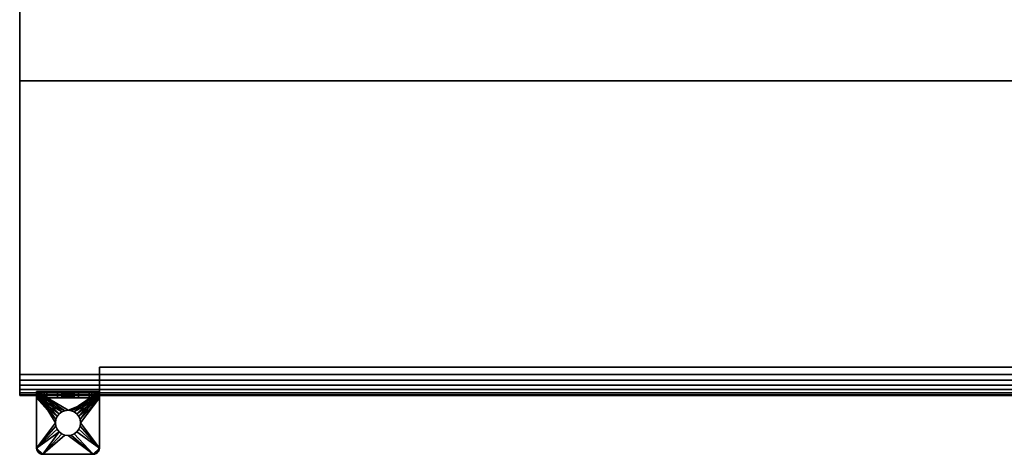
# Model space of a CAD drawing. Units: millimetres. Extents: x -530 to 595, y -294 to 247.
# Drawn here: x -530 to -61, y -248 to -41 of the extents above; entities that cross this region are included whole.
import ezdxf

# ---------------------------------------------------------------- set-up
doc = ezdxf.new("R2010")
doc.units = ezdxf.units.MM
doc.layers.add('M-EQPM', color=50, linetype='Continuous', lineweight=30)

# ---------------------------------------------------------------- blocks, each defined once
blk = doc.blocks.new('FamilyGeomCombination_6104-_3D_')
at = {"layer": 'M-EQPM'}
mesh = blk.add_polyface(dxfattribs=at)
corners = [(-530, 220), (-530, 220, -133.87), (-530, -70, -185), (-530, -210, -185), (-530, -212.59, -184.66), (-530, -215, -183.66), (-530, -217.07, -182.07), (-530, -218.66, -180), (-530, -219.66, -177.59), (-530, -220, -175), (-530, -220)]
mesh.append_faces([[corners[k] for k in face] for face in [(2, 10, 0, 1)]], dxfattribs={"vtx0": -1})
mesh.append_faces([[corners[k] for k in face] for face in [(9, 3, 7, 8)]], dxfattribs={"vtx0": -1, "vtx1": -1})
mesh.append_faces([[corners[k] for k in face] for face in [(7, 3, 4)]], dxfattribs={"vtx0": -1, "vtx2": -1})
mesh.append_faces([[corners[k] for k in face] for face in [(6, 7, 4, 5)]], dxfattribs={"vtx1": -1})
mesh.append_faces([[corners[k] for k in face] for face in [(9, 10, 2, 3)]], dxfattribs={"vtx1": -1, "vtx3": -1})
mesh = blk.add_polyface(dxfattribs=at)
corners = [(530, 220), (-530, 220), (-530, -220), (530, -220)]
mesh.append_faces([[corners[k] for k in face] for face in [(0, 1, 2, 3)]])
mesh = blk.add_polyface(dxfattribs=at)
corners = [(530, -70, -185), (-530, -70, -185), (-530, 220, -133.87), (530, 220, -133.87)]
mesh.append_faces([[corners[k] for k in face] for face in [(0, 1, 2, 3)]])
mesh = blk.add_polyface(dxfattribs=at)
corners = [(530, -210, -185), (-530, -210, -185), (-530, -70, -185), (530, -70, -185)]
mesh.append_faces([[corners[k] for k in face] for face in [(0, 1, 2, 3)]])
mesh = blk.add_polyface(dxfattribs=at)
corners = [(530, -210, -185), (530, -212.59, -184.66), (530, -215, -183.66), (530, -217.07, -182.07), (530, -218.66, -180), (530, -219.66, -177.59), (530, -220, -175), (-530, -220, -175), (-530, -219.66, -177.59), (-530, -218.66, -180), (-530, -217.07, -182.07), (-530, -215, -183.66), (-530, -212.59, -184.66), (-530, -210, -185)]
mesh.append_faces([[corners[k] for k in face] for face in [(1, 12, 13, 0)]], dxfattribs={"vtx0": -1})
mesh.append_faces([[corners[k] for k in face] for face in [(5, 8, 9, 4), (4, 9, 10, 3), (2, 11, 12, 1), (11, 2, 3, 10)]], dxfattribs={"vtx0": -1, "vtx2": -1})
mesh.append_faces([[corners[k] for k in face] for face in [(6, 7, 8, 5)]], dxfattribs={"vtx2": -1})
mesh = blk.add_polyface(dxfattribs=at)
corners = [(-492, -206.52, -170), (358, -206.52, -170), (358, -206.52, -10), (-492, -206.52, -10)]
mesh.append_faces([[corners[k] for k in face] for face in [(0, 1, 2, 3)]])
mesh = blk.add_polyface(dxfattribs=at)
corners = [(-492, -206.52, -170), (-492, -220, -170), (358, -220, -170), (358, -206.52, -170)]
mesh.append_faces([[corners[k] for k in face] for face in [(0, 1, 2, 3)]])
mesh = blk.add_polyface(dxfattribs=at)
corners = [(358, -206.52, -10), (358, -220, -10), (-492, -220, -10), (-492, -206.52, -10)]
mesh.append_faces([[corners[k] for k in face] for face in [(0, 1, 2, 3)]])
mesh = blk.add_polyface(dxfattribs=at)
corners = [(-492, -206.52, -10), (-492, -220, -10), (-492, -220, -170), (-492, -206.52, -170)]
mesh.append_faces([[corners[k] for k in face] for face in [(0, 1, 2, 3)]])
mesh = blk.add_polyface(dxfattribs=at)
corners = [(530, -220, -175), (530, -220), (-530, -220), (-530, -220, -175), (358, -220, -170), (-492, -220, -170), (-492, -220, -10), (358, -220, -10)]
mesh.append_faces([[corners[k] for k in face] for face in [(7, 1, 2, 6), (6, 2, 3, 5)]], dxfattribs={"vtx0": -1, "vtx2": -1})
mesh.append_faces([[corners[k] for k in face] for face in [(0, 1, 7, 4), (3, 0, 4, 5)]], dxfattribs={"vtx1": -1, "vtx3": -1})
blk = doc.blocks.new('LEG_取付穴_L - LEG_取付穴_L-15177-_3D_')
at = {"layer": 'M-EQPM'}
mesh = blk.add_polyface(dxfattribs=at)
corners = [(-15, 2), (-15, -25), (-14.9, -25.78), (-14.6, -26.5), (-14.12, -27.12), (-13.5, -27.6), (-12.78, -27.9), (-12, -28), (12, -28), (12.78, -27.9), (13.5, -27.6), (14.12, -27.12), (14.6, -26.5), (14.9, -25.78), (15, -25), (15, 2), (-6, -13), (-5.8, -11.45), (-5.2, -10), (-4.24, -8.76), (-3, -7.8), (-1.55, -7.2), (0, -7), (1.55, -7.2), (3, -7.8), (4.24, -8.76), (5.2, -10), (5.8, -11.45), (6, -13), (5.8, -14.55), (5.2, -16), (4.24, -17.24), (3, -18.2), (1.55, -18.8), (0, -19), (-1.55, -18.8), (-3, -18.2), (-4.24, -17.24), (-5.2, -16), (-5.8, -14.55)]
mesh.append_faces([[corners[k] for k in face] for face in [(18, 0, 17), (24, 15, 23), (31, 14, 30), (9, 14, 8)]], dxfattribs={"vtx0": -1, "vtx1": -1})
mesh.append_faces([[corners[k] for k in face] for face in [(0, 18, 19), (0, 21, 22), (1, 39, 16, 0), (15, 24, 25), (15, 25, 26), (28, 14, 15, 27), (14, 29, 30), (7, 35, 36), (7, 1, 2, 6), (6, 2, 3)]], dxfattribs={"vtx0": -1, "vtx2": -1})
mesh.append_faces([[corners[k] for k in face] for face in [(7, 36, 37, 1)]], dxfattribs={"vtx0": -1, "vtx2": -1, "vtx3": -1})
mesh.append_faces([[corners[k] for k in face] for face in [(20, 21, 0), (19, 20, 0), (37, 38, 1), (38, 39, 1), (16, 17, 0), (28, 29, 14), (26, 27, 15), (32, 33, 8), (33, 34, 8)]], dxfattribs={"vtx1": -1, "vtx2": -1})
mesh.append_faces([[corners[k] for k in face] for face in [(31, 32, 8, 14)]], dxfattribs={"vtx1": -1, "vtx2": -1, "vtx3": -1})
mesh.append_faces([[corners[k] for k in face] for face in [(22, 23, 15, 0), (34, 35, 7, 8), (13, 14, 9, 10)]], dxfattribs={"vtx1": -1, "vtx3": -1})
mesh.append_faces([[corners[k] for k in face] for face in [(3, 4, 5, 6), (10, 11, 12, 13)]], dxfattribs={"vtx3": -1})
mesh = blk.add_polyface(dxfattribs=at)
corners = [(-15, -25), (-15, 2), (-15, 2, -28), (-15, -1, -28), (-15, -1, -3), (-15, -25, -3)]
mesh.append_faces([[corners[k] for k in face] for face in [(2, 3, 4, 1)]], dxfattribs={"vtx2": -1})
mesh.append_faces([[corners[k] for k in face] for face in [(4, 5, 0, 1)]], dxfattribs={"vtx3": -1})
mesh = blk.add_polyface(dxfattribs=at)
corners = [(-15, 2), (15, 2), (15, 2, -28), (14.83, 2, -29.29), (14.33, 2, -30.5), (13.54, 2, -31.54), (12.5, 2, -32.33), (11.29, 2, -32.83), (10, 2, -33), (5, 2, -33), (5, 2, -43), (-5, 2, -43), (-5, 2, -33), (-10, 2, -33), (-11.29, 2, -32.83), (-12.5, 2, -32.33), (-13.54, 2, -31.54), (-14.33, 2, -30.5), (-14.83, 2, -29.29), (-15, 2, -28), (-3, 2, -23), (-2.9, 2, -23.78), (-2.6, 2, -24.5), (-2.12, 2, -25.12), (-1.5, 2, -25.6), (-0.78, 2, -25.9), (0, 2, -26), (0.78, 2, -25.9), (1.5, 2, -25.6), (2.12, 2, -25.12), (2.6, 2, -24.5), (2.9, 2, -23.78), (3, 2, -23), (2.9, 2, -22.22), (2.6, 2, -21.5), (2.12, 2, -20.88), (1.5, 2, -20.4), (0.78, 2, -20.1), (0, 2, -20), (-0.78, 2, -20.1), (-1.5, 2, -20.4), (-2.12, 2, -20.88), (-2.6, 2, -21.5), (-2.9, 2, -22.22)]
mesh.append_faces([[corners[k] for k in face] for face in [(12, 9, 10, 11), (18, 16, 17)]], dxfattribs={"vtx0": -1})
mesh.append_faces([[corners[k] for k in face] for face in [(40, 0, 39)]], dxfattribs={"vtx0": -1, "vtx1": -1})
mesh.append_faces([[corners[k] for k in face] for face in [(1, 37, 38), (2, 32, 33), (2, 31, 32), (9, 29, 30, 8), (0, 40, 41), (0, 41, 42, 19), (19, 43, 20), (19, 42, 43), (12, 25, 26)]], dxfattribs={"vtx0": -1, "vtx2": -1})
mesh.append_faces([[corners[k] for k in face] for face in [(19, 21, 22, 13)]], dxfattribs={"vtx0": -1, "vtx2": -1, "vtx3": -1})
mesh.append_faces([[corners[k] for k in face] for face in [(19, 13, 14, 15)]], dxfattribs={"vtx0": -1, "vtx3": -1})
mesh.append_faces([[corners[k] for k in face] for face in [(33, 34, 2), (36, 37, 1), (35, 36, 1), (28, 29, 9), (20, 21, 19), (7, 8, 2), (27, 28, 9), (24, 25, 12), (23, 24, 12)]], dxfattribs={"vtx1": -1, "vtx2": -1})
mesh.append_faces([[corners[k] for k in face] for face in [(30, 31, 2, 8), (26, 27, 9, 12)]], dxfattribs={"vtx1": -1, "vtx2": -1, "vtx3": -1})
mesh.append_faces([[corners[k] for k in face] for face in [(34, 35, 1, 2), (38, 39, 0, 1), (22, 23, 12, 13), (2, 3, 6, 7), (18, 19, 15, 16)]], dxfattribs={"vtx1": -1, "vtx3": -1})
mesh.append_faces([[corners[k] for k in face] for face in [(3, 4, 5, 6)]], dxfattribs={"vtx3": -1})
mesh = blk.add_polyface(dxfattribs=at)
corners = [(-10, 2, -33), (-10, -1, -33), (-11.29, -1, -32.83), (-12.5, -1, -32.33), (-13.54, -1, -31.54), (-14.33, -1, -30.5), (-14.83, -1, -29.29), (-15, -1, -28), (-15, 2, -28), (-14.83, 2, -29.29), (-14.33, 2, -30.5), (-13.54, 2, -31.54), (-12.5, 2, -32.33), (-11.29, 2, -32.83)]
mesh.append_faces([[corners[k] for k in face] for face in [(9, 6, 7, 8)]], dxfattribs={"vtx0": -1})
mesh.append_faces([[corners[k] for k in face] for face in [(13, 2, 3, 12), (4, 11, 12, 3), (10, 5, 6, 9), (5, 10, 11, 4)]], dxfattribs={"vtx0": -1, "vtx2": -1})
mesh.append_faces([[corners[k] for k in face] for face in [(0, 1, 2, 13)]], dxfattribs={"vtx2": -1})
mesh = blk.add_polyface(dxfattribs=at)
corners = [(-10, 2, -33), (-5, 2, -33), (-5, -1, -33), (-10, -1, -33)]
mesh.append_faces([[corners[k] for k in face] for face in [(0, 1, 2, 3)]])
mesh = blk.add_polyface(dxfattribs=at)
corners = [(5, 2, -43), (5, -1, -43), (-5, -1, -43), (-5, 2, -43)]
mesh.append_faces([[corners[k] for k in face] for face in [(0, 1, 2, 3)]])
mesh = blk.add_polyface(dxfattribs=at)
corners = [(-5, 2, -33), (-5, 2, -43), (-5, -1, -43), (-5, -1, -33)]
mesh.append_faces([[corners[k] for k in face] for face in [(0, 1, 2, 3)]])
mesh = blk.add_polyface(dxfattribs=at)
corners = [(-3, 2, -23), (-3, -1, -23), (-2.9, -1, -23.78), (-2.6, -1, -24.5), (-2.12, -1, -25.12), (-1.5, -1, -25.6), (-0.78, -1, -25.9), (0, -1, -26), (0.78, -1, -25.9), (1.5, -1, -25.6), (2.12, -1, -25.12), (2.6, -1, -24.5), (2.9, -1, -23.78), (3, -1, -23), (3, 2, -23), (2.9, 2, -23.78), (2.6, 2, -24.5), (2.12, 2, -25.12), (1.5, 2, -25.6), (0.78, 2, -25.9), (0, 2, -26), (-0.78, 2, -25.9), (-1.5, 2, -25.6), (-2.12, 2, -25.12), (-2.6, 2, -24.5), (-2.9, 2, -23.78)]
mesh.append_faces([[corners[k] for k in face] for face in [(2, 25, 0, 1)]], dxfattribs={"vtx0": -1})
mesh.append_faces([[corners[k] for k in face] for face in [(3, 24, 25, 2), (6, 21, 22, 5), (5, 22, 23, 4), (4, 23, 24, 3), (21, 6, 7, 20), (10, 17, 18, 9), (9, 18, 19, 8), (12, 15, 16, 11), (11, 16, 17, 10), (8, 19, 20, 7)]], dxfattribs={"vtx0": -1, "vtx2": -1})
mesh.append_faces([[corners[k] for k in face] for face in [(13, 14, 15, 12)]], dxfattribs={"vtx2": -1})
mesh = blk.add_polyface(dxfattribs=at)
corners = [(-3, -1, -23), (-3, 2, -23), (-2.9, 2, -22.22), (-2.6, 2, -21.5), (-2.12, 2, -20.88), (-1.5, 2, -20.4), (-0.78, 2, -20.1), (0, 2, -20), (0.78, 2, -20.1), (1.5, 2, -20.4), (2.12, 2, -20.88), (2.6, 2, -21.5), (2.9, 2, -22.22), (3, 2, -23), (3, -1, -23), (2.9, -1, -22.22), (2.6, -1, -21.5), (2.12, -1, -20.88), (1.5, -1, -20.4), (0.78, -1, -20.1), (0, -1, -20), (-0.78, -1, -20.1), (-1.5, -1, -20.4), (-2.12, -1, -20.88), (-2.6, -1, -21.5), (-2.9, -1, -22.22)]
mesh.append_faces([[corners[k] for k in face] for face in [(15, 12, 13, 14)]], dxfattribs={"vtx0": -1})
mesh.append_faces([[corners[k] for k in face] for face in [(16, 11, 12, 15), (19, 8, 9, 18), (18, 9, 10, 17), (17, 10, 11, 16), (8, 19, 20, 7), (23, 4, 5, 22), (22, 5, 6, 21), (25, 2, 3, 24), (24, 3, 4, 23), (21, 6, 7, 20)]], dxfattribs={"vtx0": -1, "vtx2": -1})
mesh.append_faces([[corners[k] for k in face] for face in [(0, 1, 2, 25)]], dxfattribs={"vtx2": -1})
mesh = blk.add_polyface(dxfattribs=at)
corners = [(10, -1, -33), (5, -1, -33), (5, 2, -33), (10, 2, -33)]
mesh.append_faces([[corners[k] for k in face] for face in [(0, 1, 2, 3)]])
mesh = blk.add_polyface(dxfattribs=at)
corners = [(5, -1, -33), (5, -1, -43), (5, 2, -43), (5, 2, -33)]
mesh.append_faces([[corners[k] for k in face] for face in [(0, 1, 2, 3)]])
mesh = blk.add_polyface(dxfattribs=at)
corners = [(10, -1, -33), (10, 2, -33), (11.29, 2, -32.83), (12.5, 2, -32.33), (13.54, 2, -31.54), (14.33, 2, -30.5), (14.83, 2, -29.29), (15, 2, -28), (15, -1, -28), (14.83, -1, -29.29), (14.33, -1, -30.5), (13.54, -1, -31.54), (12.5, -1, -32.33), (11.29, -1, -32.83)]
mesh.append_faces([[corners[k] for k in face] for face in [(8, 9, 6, 7), (1, 2, 13, 0)]], dxfattribs={"vtx1": -1})
mesh.append_faces([[corners[k] for k in face] for face in [(9, 10, 5, 6), (4, 5, 10, 11), (11, 12, 3, 4), (12, 13, 2, 3)]], dxfattribs={"vtx1": -1, "vtx3": -1})
mesh = blk.add_polyface(dxfattribs=at)
corners = [(15, 2), (15, -25), (15, -25, -3), (15, -1, -3), (15, -1, -28), (15, 2, -28)]
mesh.append_faces([[corners[k] for k in face] for face in [(3, 0, 1, 2)]], dxfattribs={"vtx0": -1})
mesh.append_faces([[corners[k] for k in face] for face in [(3, 4, 5, 0)]], dxfattribs={"vtx3": -1})
mesh = blk.add_polyface(dxfattribs=at)
corners = [(-15, -1, -3), (15, -1, -3), (15, -25, -3), (14.9, -25.78, -3), (14.6, -26.5, -3), (14.12, -27.12, -3), (13.5, -27.6, -3), (12.78, -27.9, -3), (12, -28, -3), (-12, -28, -3), (-12.78, -27.9, -3), (-13.5, -27.6, -3), (-14.12, -27.12, -3), (-14.6, -26.5, -3), (-14.9, -25.78, -3), (-15, -25, -3), (6, -13, -3), (5.8, -11.45, -3), (5.2, -10, -3), (4.24, -8.76, -3), (3, -7.8, -3), (1.55, -7.2, -3), (0, -7, -3), (-1.55, -7.2, -3), (-3, -7.8, -3), (-4.24, -8.76, -3), (-5.2, -10, -3), (-5.8, -11.45, -3), (-6, -13, -3), (-5.8, -14.55, -3), (-5.2, -16, -3), (-4.24, -17.24, -3), (-3, -18.2, -3), (-1.55, -18.8, -3), (0, -19, -3), (1.55, -18.8, -3), (3, -18.2, -3), (4.24, -17.24, -3), (5.2, -16, -3), (5.8, -14.55, -3)]
mesh.append_faces([[corners[k] for k in face] for face in [(32, 9, 31), (38, 2, 37), (20, 1, 19), (19, 1, 18), (39, 2, 38)]], dxfattribs={"vtx0": -1, "vtx1": -1})
mesh.append_faces([[corners[k] for k in face] for face in [(37, 2, 8, 36)]], dxfattribs={"vtx0": -1, "vtx1": -1, "vtx2": -1})
mesh.append_faces([[corners[k] for k in face] for face in [(15, 31, 9, 10)]], dxfattribs={"vtx0": -1, "vtx1": -1, "vtx3": -1})
mesh.append_faces([[corners[k] for k in face] for face in [(9, 32, 33), (9, 33, 34, 8), (28, 15, 0, 27), (15, 30, 31), (0, 23, 24), (0, 24, 25), (8, 35, 36), (1, 20, 21), (1, 21, 22), (2, 39, 16, 1), (1, 17, 18)]], dxfattribs={"vtx0": -1, "vtx2": -1})
mesh.append_faces([[corners[k] for k in face] for face in [(26, 27, 0), (25, 26, 0), (28, 29, 15), (29, 30, 15), (34, 35, 8), (6, 7, 3), (16, 17, 1)]], dxfattribs={"vtx1": -1, "vtx2": -1})
mesh.append_faces([[corners[k] for k in face] for face in [(14, 15, 10, 11), (22, 23, 0, 1), (7, 8, 2, 3)]], dxfattribs={"vtx1": -1, "vtx3": -1})
mesh.append_faces([[corners[k] for k in face] for face in [(4, 5, 6, 3)]], dxfattribs={"vtx2": -1})
mesh.append_faces([[corners[k] for k in face] for face in [(11, 12, 13, 14)]], dxfattribs={"vtx3": -1})
mesh = blk.add_polyface(dxfattribs=at)
corners = [(15, -1, -3), (-15, -1, -3), (-15, -1, -28), (-14.83, -1, -29.29), (-14.33, -1, -30.5), (-13.54, -1, -31.54), (-12.5, -1, -32.33), (-11.29, -1, -32.83), (-10, -1, -33), (-5, -1, -33), (-5, -1, -43), (5, -1, -43), (5, -1, -33), (10, -1, -33), (11.29, -1, -32.83), (12.5, -1, -32.33), (13.54, -1, -31.54), (14.33, -1, -30.5), (14.83, -1, -29.29), (15, -1, -28), (3, -1, -23), (2.9, -1, -23.78), (2.6, -1, -24.5), (2.12, -1, -25.12), (1.5, -1, -25.6), (0.78, -1, -25.9), (0, -1, -26), (-0.78, -1, -25.9), (-1.5, -1, -25.6), (-2.12, -1, -25.12), (-2.6, -1, -24.5), (-2.9, -1, -23.78), (-3, -1, -23), (-2.9, -1, -22.22), (-2.6, -1, -21.5), (-2.12, -1, -20.88), (-1.5, -1, -20.4), (-0.78, -1, -20.1), (0, -1, -20), (0.78, -1, -20.1), (1.5, -1, -20.4), (2.12, -1, -20.88), (2.6, -1, -21.5), (2.9, -1, -22.22)]
mesh.append_faces([[corners[k] for k in face] for face in [(5, 2, 3, 4), (12, 9, 10, 11)]], dxfattribs={"vtx0": -1})
mesh.append_faces([[corners[k] for k in face] for face in [(29, 9, 28), (41, 0, 40)]], dxfattribs={"vtx0": -1, "vtx1": -1})
mesh.append_faces([[corners[k] for k in face] for face in [(2, 33, 34, 1), (1, 36, 37), (1, 37, 38, 0), (1, 34, 35), (1, 35, 36), (9, 29, 30, 8), (0, 39, 40), (12, 23, 24), (19, 43, 20), (0, 38, 39), (12, 25, 26)]], dxfattribs={"vtx0": -1, "vtx2": -1})
mesh.append_faces([[corners[k] for k in face] for face in [(2, 7, 8, 30)]], dxfattribs={"vtx0": -1, "vtx2": -1, "vtx3": -1})
mesh.append_faces([[corners[k] for k in face] for face in [(2, 5, 6, 7), (19, 14, 15, 16)]], dxfattribs={"vtx0": -1, "vtx3": -1})
mesh.append_faces([[corners[k] for k in face] for face in [(18, 19, 16, 17)]], dxfattribs={"vtx1": -1})
mesh.append_faces([[corners[k] for k in face] for face in [(31, 32, 2), (32, 33, 2), (30, 31, 2), (27, 28, 9), (41, 42, 0), (20, 21, 19), (21, 22, 19), (24, 25, 12)]], dxfattribs={"vtx1": -1, "vtx2": -1})
mesh.append_faces([[corners[k] for k in face] for face in [(26, 27, 9, 12), (13, 14, 19, 22)]], dxfattribs={"vtx1": -1, "vtx2": -1, "vtx3": -1})
mesh.append_faces([[corners[k] for k in face] for face in [(42, 43, 19, 0), (22, 23, 12, 13)]], dxfattribs={"vtx1": -1, "vtx3": -1})
mesh = blk.add_polyface(dxfattribs=at)
corners = [(6, -13, -3), (6, -13), (5.8, -11.45), (5.2, -10), (4.24, -8.76), (3, -7.8), (1.55, -7.2), (0, -7), (-1.55, -7.2), (-3, -7.8), (-4.24, -8.76), (-5.2, -10), (-5.8, -11.45), (-6, -13), (-6, -13, -3), (-5.8, -11.45, -3), (-5.2, -10, -3), (-4.24, -8.76, -3), (-3, -7.8, -3), (-1.55, -7.2, -3), (0, -7, -3), (1.55, -7.2, -3), (3, -7.8, -3), (4.24, -8.76, -3), (5.2, -10, -3), (5.8, -11.45, -3)]
mesh.append_faces([[corners[k] for k in face] for face in [(2, 25, 0, 1)]], dxfattribs={"vtx0": -1})
mesh.append_faces([[corners[k] for k in face] for face in [(3, 24, 25, 2), (6, 21, 22, 5), (5, 22, 23, 4), (4, 23, 24, 3), (21, 6, 7, 20), (10, 17, 18, 9), (9, 18, 19, 8), (12, 15, 16, 11), (11, 16, 17, 10), (8, 19, 20, 7)]], dxfattribs={"vtx0": -1, "vtx2": -1})
mesh.append_faces([[corners[k] for k in face] for face in [(13, 14, 15, 12)]], dxfattribs={"vtx2": -1})
mesh = blk.add_polyface(dxfattribs=at)
corners = [(6, -13), (6, -13, -3), (5.8, -14.55, -3), (5.2, -16, -3), (4.24, -17.24, -3), (3, -18.2, -3), (1.55, -18.8, -3), (0, -19, -3), (-1.55, -18.8, -3), (-3, -18.2, -3), (-4.24, -17.24, -3), (-5.2, -16, -3), (-5.8, -14.55, -3), (-6, -13, -3), (-6, -13), (-5.8, -14.55), (-5.2, -16), (-4.24, -17.24), (-3, -18.2), (-1.55, -18.8), (0, -19), (1.55, -18.8), (3, -18.2), (4.24, -17.24), (5.2, -16), (5.8, -14.55)]
mesh.append_faces([[corners[k] for k in face] for face in [(15, 12, 13, 14)]], dxfattribs={"vtx0": -1})
mesh.append_faces([[corners[k] for k in face] for face in [(16, 11, 12, 15), (19, 8, 9, 18), (18, 9, 10, 17), (17, 10, 11, 16), (8, 19, 20, 7), (23, 4, 5, 22), (22, 5, 6, 21), (25, 2, 3, 24), (24, 3, 4, 23), (21, 6, 7, 20)]], dxfattribs={"vtx0": -1, "vtx2": -1})
mesh.append_faces([[corners[k] for k in face] for face in [(0, 1, 2, 25)]], dxfattribs={"vtx2": -1})
mesh = blk.add_polyface(dxfattribs=at)
corners = [(-12, -28), (-12.78, -27.9), (-13.5, -27.6), (-14.12, -27.12), (-14.6, -26.5), (-14.9, -25.78), (-15, -25), (-15, -25, -3), (-14.9, -25.78, -3), (-14.6, -26.5, -3), (-14.12, -27.12, -3), (-13.5, -27.6, -3), (-12.78, -27.9, -3), (-12, -28, -3)]
mesh.append_faces([[corners[k] for k in face] for face in [(7, 8, 5, 6)]], dxfattribs={"vtx1": -1})
mesh.append_faces([[corners[k] for k in face] for face in [(8, 9, 4, 5), (3, 4, 9, 10), (11, 12, 1, 2), (2, 3, 10, 11)]], dxfattribs={"vtx1": -1, "vtx3": -1})
mesh.append_faces([[corners[k] for k in face] for face in [(12, 13, 0, 1)]], dxfattribs={"vtx3": -1})
mesh = blk.add_polyface(dxfattribs=at)
corners = [(-12, -28), (-12, -28, -3), (12, -28, -3), (12, -28)]
mesh.append_faces([[corners[k] for k in face] for face in [(0, 1, 2, 3)]])
mesh = blk.add_polyface(dxfattribs=at)
corners = [(15, -25), (14.9, -25.78), (14.6, -26.5), (14.12, -27.12), (13.5, -27.6), (12.78, -27.9), (12, -28), (12, -28, -3), (12.78, -27.9, -3), (13.5, -27.6, -3), (14.12, -27.12, -3), (14.6, -26.5, -3), (14.9, -25.78, -3), (15, -25, -3)]
mesh.append_faces([[corners[k] for k in face] for face in [(7, 8, 5, 6)]], dxfattribs={"vtx1": -1})
mesh.append_faces([[corners[k] for k in face] for face in [(8, 9, 4, 5), (3, 4, 9, 10), (11, 12, 1, 2), (2, 3, 10, 11)]], dxfattribs={"vtx1": -1, "vtx3": -1})
mesh.append_faces([[corners[k] for k in face] for face in [(12, 13, 0, 1)]], dxfattribs={"vtx3": -1})

msp = doc.modelspace()

# ---------------------------------------------------------------- block references
at = {"layer": 'M-EQPM'}
for name, p in [('FamilyGeomCombination_6104-_3D_', (0, 0)), ('LEG_取付穴_L - LEG_取付穴_L-15177-_3D_', (-507, -220, 5))]:
    msp.add_blockref(name, p, dxfattribs=at)

doc.saveas('drawing.dxf')
